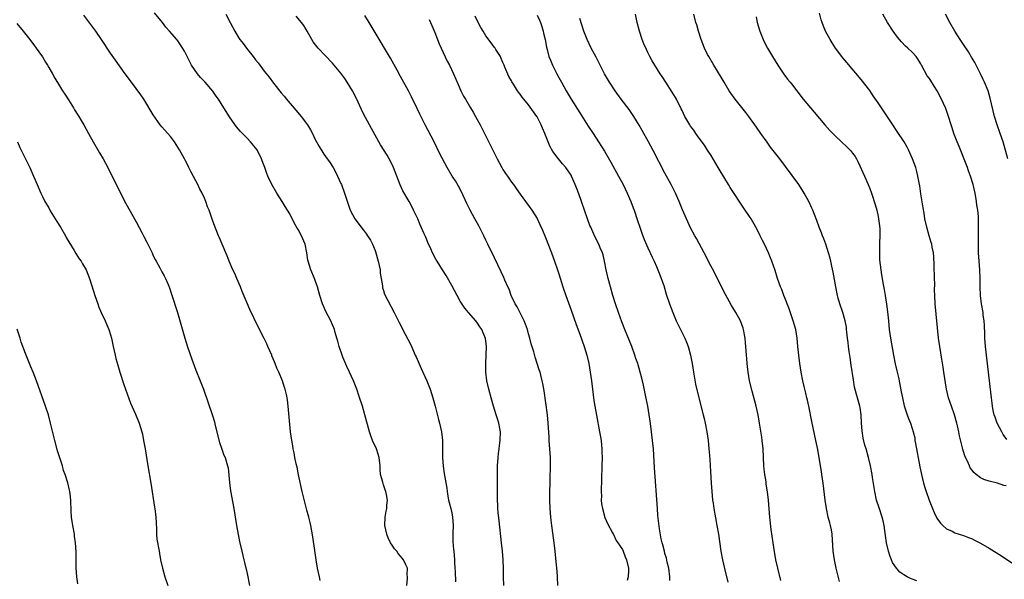
# Model space of a CAD drawing. Units: inches. Extents: x 2616000 to 2619000, y 1467000 to 1470000.
# Drawn here: x 2617708 to 2617939, y 1468138 to 1468270 of the extents above; entities that cross this region are included whole.
import ezdxf

# ---------------------------------------------------------------- set-up
doc = ezdxf.new("R2010")
doc.units = ezdxf.units.IN
doc.header["$MEASUREMENT"] = 0
doc.layers.add('LD26161467_10ft', color=100, linetype='Continuous')

msp = doc.modelspace()

# ---------------------------------------------------------------- linework, layer by layer
at = {"layer": 'LD26161467_10ft'}
for points, elevation in [([(2617778.16, 1468138.16), (2617777.95, 1468139), (2617777.53, 1468141), (2617777.19, 1468143), (2617776.85, 1468145.15), (2617776.41, 1468148.41), (2617775.93, 1468151), (2617775.76, 1468151.76), (2617775.46, 1468153), (2617775, 1468154.65), (2617774.52, 1468156.52), (2617774.25, 1468157.75), (2617773.94, 1468159), (2617773.08, 1468162.92), (2617772.72, 1468164.72), (2617772.53, 1468165.47), (2617772.23, 1468167), (2617772.04, 1468168.04), (2617771.84, 1468169), (2617771.72, 1468169.72), (2617771.47, 1468171), (2617771.19, 1468173), (2617770.66, 1468179), (2617770.48, 1468180.48), (2617770.41, 1468181), (2617770.27, 1468181.73), (2617769.96, 1468183), (2617769.67, 1468183.67), (2617769.28, 1468185), (2617768.42, 1468187), (2617767.94, 1468187.94), (2617767.57, 1468189), (2617767.39, 1468189.39), (2617766.82, 1468190.82), (2617766.77, 1468191), (2617765.9, 1468193), (2617765.62, 1468193.62), (2617765, 1468194.88), (2617763.62, 1468197.62), (2617761.67, 1468201.67), (2617761, 1468203.19), (2617759.88, 1468205.88), (2617759.44, 1468207), (2617758.59, 1468209), (2617758.11, 1468210.11), (2617757.69, 1468211), (2617756.8, 1468213), (2617756.29, 1468214.29), (2617755.98, 1468215), (2617754.54, 1468218.54), (2617754.33, 1468219), (2617753.36, 1468221.36), (2617753, 1468222.43), (2617752.07, 1468225), (2617751.74, 1468225.74), (2617751.34, 1468227), (2617751, 1468227.79), (2617750.44, 1468229), (2617749.9, 1468229.9), (2617749.44, 1468231), (2617749, 1468231.88), (2617747.89, 1468233.89), (2617747.36, 1468235), (2617747, 1468235.7), (2617746.53, 1468236.53), (2617746.3, 1468237), (2617745.14, 1468239.14), (2617744.39, 1468240.39), (2617743.98, 1468241), (2617743, 1468242.27), (2617741, 1468244.56), (2617740.65, 1468245), (2617739, 1468247.32), (2617736.76, 1468251), (2617736.07, 1468252.07), (2617735, 1468253.54), (2617733.87, 1468255), (2617732.38, 1468257), (2617730.15, 1468260.15), (2617729, 1468261.83), (2617726.89, 1468265), (2617725.5, 1468267), (2617722.71, 1468270.71)], 10180), ([(2617798.42, 1468137), (2617798.64, 1468138.64), (2617798.63, 1468139), (2617798.56, 1468139.44), (2617798.58, 1468141), (2617798.2, 1468141.8), (2617797.7, 1468143), (2617797.37, 1468143.37), (2617797, 1468143.86), (2617796.46, 1468144.46), (2617796.08, 1468145), (2617795.55, 1468145.55), (2617795, 1468146.4), (2617794.66, 1468147), (2617794.11, 1468148.11), (2617793.76, 1468149), (2617793.32, 1468151), (2617793.39, 1468153), (2617793.64, 1468154.36), (2617793.77, 1468155), (2617793.8, 1468155.8), (2617793.92, 1468157), (2617793.69, 1468158.3), (2617793.52, 1468159), (2617793.37, 1468159.37), (2617793, 1468160.56), (2617792.87, 1468160.87), (2617792.8, 1468161.2), (2617792.32, 1468163), (2617792.2, 1468164.2), (2617792.17, 1468165), (2617791.97, 1468167), (2617791.75, 1468167.75), (2617791.34, 1468169), (2617790.44, 1468171), (2617790.03, 1468172.03), (2617789.73, 1468173), (2617788.63, 1468177), (2617788.03, 1468179), (2617787.29, 1468181.29), (2617786.71, 1468183), (2617785.96, 1468185), (2617785.05, 1468187), (2617784.35, 1468188.35), (2617783.47, 1468190.53), (2617783.26, 1468191), (2617782.6, 1468193), (2617782.28, 1468194.28), (2617782.08, 1468195), (2617781.66, 1468196.34), (2617781.5, 1468197), (2617781.37, 1468197.37), (2617781, 1468198.13), (2617780.63, 1468199), (2617779.41, 1468201.41), (2617779, 1468202.3), (2617778.72, 1468203), (2617778.09, 1468205), (2617777.53, 1468207), (2617777, 1468208.49), (2617776.8, 1468209), (2617775.93, 1468211), (2617775.31, 1468213), (2617775.26, 1468213.26), (2617775.02, 1468215), (2617774.6, 1468217), (2617773.73, 1468219), (2617773, 1468220.44), (2617772.78, 1468220.78), (2617772.06, 1468222.06), (2617771, 1468224.11), (2617770.48, 1468225), (2617769.89, 1468225.89), (2617769.26, 1468227), (2617768, 1468229), (2617766.82, 1468231), (2617765.86, 1468233), (2617765.6, 1468233.6), (2617765.13, 1468235), (2617764.54, 1468236.54), (2617764.4, 1468237), (2617763.42, 1468239), (2617763.25, 1468239.25), (2617763, 1468239.6), (2617761.81, 1468241), (2617761, 1468241.85), (2617759.43, 1468243.43), (2617758.52, 1468244.52), (2617757, 1468246.69), (2617755.57, 1468249), (2617754.29, 1468251), (2617753.77, 1468251.77), (2617752.94, 1468252.94), (2617751.16, 1468255), (2617750.11, 1468256.11), (2617749.39, 1468257), (2617747.99, 1468259), (2617747.66, 1468259.66), (2617746.94, 1468261), (2617746.32, 1468262.32), (2617745.56, 1468263.56), (2617744.74, 1468264.74), (2617744.54, 1468265), (2617742.84, 1468267), (2617741.95, 1468267.95), (2617741.14, 1468269), (2617739.27, 1468271.27)], 10170), ([(2617756.02, 1468271), (2617757, 1468269.01), (2617758.1, 1468267), (2617759, 1468265.49), (2617759.33, 1468265), (2617760.06, 1468264.06), (2617760.83, 1468263), (2617762.44, 1468261), (2617763, 1468260.26), (2617763.57, 1468259.57), (2617765, 1468257.61), (2617766.16, 1468256.16), (2617767.19, 1468254.81), (2617769, 1468252.54), (2617769.7, 1468251.7), (2617770.24, 1468251), (2617772.43, 1468248.43), (2617773.66, 1468247), (2617775.17, 1468245), (2617775.84, 1468243.84), (2617776.31, 1468243), (2617777, 1468241.6), (2617777.89, 1468239.89), (2617779, 1468238.1), (2617779.8, 1468237), (2617780.32, 1468236.32), (2617781.16, 1468235), (2617781.82, 1468233.82), (2617783, 1468231.25), (2617783.1, 1468231), (2617783.85, 1468229), (2617784.62, 1468226.62), (2617785.2, 1468225), (2617786.28, 1468223), (2617786.58, 1468222.58), (2617787, 1468222.03), (2617787.76, 1468221), (2617788.31, 1468220.31), (2617789, 1468219.37), (2617789.25, 1468219), (2617789.92, 1468217.92), (2617790.4, 1468217), (2617791, 1468215.55), (2617791.21, 1468215), (2617791.76, 1468213), (2617791.98, 1468212.02), (2617792.17, 1468211), (2617792.22, 1468210.22), (2617792.46, 1468209), (2617792.74, 1468207.26), (2617792.75, 1468207), (2617792.79, 1468206.79), (2617793, 1468206.15), (2617793.26, 1468205.26), (2617795.51, 1468201), (2617796.67, 1468198.67), (2617798.06, 1468195.94), (2617798.72, 1468194.72), (2617799.38, 1468193.38), (2617800.45, 1468191), (2617800.61, 1468190.61), (2617801.84, 1468187.84), (2617802.25, 1468187), (2617803.15, 1468185), (2617803.92, 1468183), (2617804.55, 1468181), (2617805.1, 1468179), (2617805.91, 1468175.91), (2617806.13, 1468175), (2617806.56, 1468173), (2617806.8, 1468171), (2617806.84, 1468168.84), (2617806.85, 1468167), (2617806.99, 1468164.99), (2617807.25, 1468163.25), (2617807.82, 1468159.82), (2617807.9, 1468159), (2617808.05, 1468157.95), (2617808.23, 1468157), (2617808.42, 1468156.42), (2617808.74, 1468155), (2617809, 1468153.97), (2617809.2, 1468153), (2617809.34, 1468151), (2617809.26, 1468149.26), (2617809.27, 1468147.27), (2617809.42, 1468145.42), (2617809.47, 1468145), (2617809.65, 1468143), (2617809.67, 1468142.33), (2617809.75, 1468141), (2617809.76, 1468140.24), (2617809.86, 1468137.86)], 10160), ([(2617821.19, 1468137), (2617821.14, 1468139), (2617821.14, 1468140.86), (2617821.07, 1468143), (2617820.91, 1468145), (2617820.69, 1468147), (2617820.13, 1468152.13), (2617819.89, 1468154.11), (2617819.82, 1468155), (2617819.8, 1468155.8), (2617819.71, 1468157), (2617819.7, 1468158.3), (2617819.73, 1468161), (2617819.72, 1468163.72), (2617819.74, 1468165), (2617819.85, 1468167), (2617819.94, 1468167.94), (2617820.08, 1468169), (2617820.21, 1468169.79), (2617820.35, 1468171), (2617820.39, 1468173), (2617820.25, 1468173.75), (2617820.04, 1468175), (2617819.82, 1468175.82), (2617819.42, 1468177), (2617818.79, 1468179), (2617818.23, 1468181), (2617817.7, 1468183), (2617817.25, 1468185), (2617817, 1468187.01), (2617816.99, 1468189), (2617817.08, 1468191), (2617817.11, 1468193.11), (2617816.9, 1468194.9), (2617816.02, 1468197), (2617815.6, 1468197.6), (2617815, 1468198.49), (2617814.63, 1468199), (2617812.94, 1468201), (2617812.03, 1468202.03), (2617811, 1468203.67), (2617810.23, 1468205), (2617809, 1468207.35), (2617807.66, 1468209.66), (2617806.8, 1468211), (2617805.55, 1468213), (2617805.35, 1468213.35), (2617804.48, 1468215), (2617804.09, 1468215.91), (2617803.4, 1468217.4), (2617803, 1468218.42), (2617802.82, 1468218.82), (2617802.56, 1468219.44), (2617801.58, 1468221.58), (2617801, 1468223), (2617800.05, 1468225), (2617799.68, 1468225.68), (2617798.97, 1468227.03), (2617797.54, 1468229.54), (2617796.9, 1468230.9), (2617796.11, 1468233), (2617795.32, 1468235), (2617795, 1468235.69), (2617794.34, 1468237), (2617793.86, 1468237.86), (2617792.32, 1468240.32), (2617791.91, 1468241), (2617789.73, 1468245), (2617788.74, 1468246.74), (2617788.05, 1468248.05), (2617786.73, 1468251), (2617785.72, 1468253), (2617784.48, 1468255), (2617783.89, 1468255.89), (2617783, 1468257.15), (2617781, 1468259.5), (2617779.29, 1468261.29), (2617777.7, 1468263), (2617777.38, 1468263.38), (2617776.51, 1468264.51), (2617776.17, 1468265), (2617775.05, 1468267), (2617774.28, 1468268.28), (2617773.79, 1468269), (2617772.51, 1468270.51)], 10150), ([(2617833.9, 1468137), (2617833.81, 1468139), (2617833.71, 1468140.29), (2617833.5, 1468142.5), (2617833.23, 1468145), (2617833, 1468147), (2617832.69, 1468149.31), (2617832.44, 1468151), (2617832.29, 1468152.29), (2617832.21, 1468153), (2617832.07, 1468155), (2617832.03, 1468157), (2617832.02, 1468159), (2617832.05, 1468161), (2617832.09, 1468161.91), (2617832.17, 1468165), (2617832.16, 1468165.84), (2617832.12, 1468167), (2617831.86, 1468171), (2617831.83, 1468171.83), (2617831.63, 1468175), (2617831.41, 1468177), (2617830.64, 1468182.64), (2617830.35, 1468184.35), (2617830.21, 1468185), (2617829.69, 1468187), (2617829.51, 1468187.51), (2617829.06, 1468189), (2617828.53, 1468190.53), (2617828.24, 1468191.76), (2617827.65, 1468193.65), (2617827.32, 1468195), (2617827, 1468196), (2617826.73, 1468197), (2617826.27, 1468198.28), (2617826, 1468199), (2617825, 1468200.94), (2617824.32, 1468202.32), (2617823.89, 1468203), (2617822.93, 1468205), (2617822.43, 1468206.43), (2617822.13, 1468207), (2617821.46, 1468208.54), (2617821.2, 1468209.2), (2617820.56, 1468210.56), (2617819, 1468213.79), (2617817.48, 1468217), (2617817, 1468217.98), (2617816.54, 1468219), (2617815.33, 1468221.33), (2617814.38, 1468223), (2617813.31, 1468225), (2617812.55, 1468226.55), (2617811.28, 1468229.28), (2617810.59, 1468230.59), (2617809.84, 1468231.84), (2617809.09, 1468233), (2617807.9, 1468235), (2617806.23, 1468238.23), (2617804.84, 1468241), (2617802.77, 1468245), (2617801.49, 1468247.49), (2617800.85, 1468248.85), (2617799.58, 1468251.58), (2617798.88, 1468253), (2617797, 1468256.38), (2617796.18, 1468257.82), (2617794.63, 1468260.63), (2617791, 1468266.64), (2617789.63, 1468269), (2617788.64, 1468270.64)], 10140), ([(2617860.13, 1468138.13), (2617860.1, 1468139), (2617859.87, 1468141), (2617859.53, 1468142.47), (2617859.38, 1468143.38), (2617859, 1468144.47), (2617858.85, 1468145), (2617858.52, 1468146.52), (2617858.33, 1468147), (2617858.11, 1468147.89), (2617857.73, 1468150.27), (2617857.36, 1468153.36), (2617857.22, 1468155), (2617856.55, 1468164.55), (2617856.28, 1468169), (2617856.1, 1468171), (2617855.7, 1468174.3), (2617855.52, 1468175.52), (2617855.32, 1468177), (2617854.97, 1468179), (2617854.43, 1468181.57), (2617853.96, 1468183.96), (2617853.57, 1468185.57), (2617853.2, 1468187), (2617852.68, 1468188.68), (2617852.6, 1468189), (2617852.2, 1468190.2), (2617851.95, 1468191), (2617851.22, 1468193), (2617849.58, 1468197), (2617848.84, 1468198.84), (2617848.06, 1468201), (2617847.37, 1468203), (2617846.76, 1468205), (2617846.2, 1468207), (2617845.68, 1468209), (2617845.23, 1468211), (2617844.85, 1468213), (2617844.5, 1468214.5), (2617844.33, 1468215), (2617843.81, 1468216.19), (2617843.48, 1468217), (2617842.63, 1468218.63), (2617842.06, 1468219.94), (2617841.58, 1468221), (2617841.41, 1468221.41), (2617840.8, 1468223), (2617840.09, 1468225), (2617839.44, 1468227), (2617838.82, 1468228.82), (2617838.27, 1468230.27), (2617837.97, 1468231), (2617837.1, 1468233), (2617837, 1468233.17), (2617835.74, 1468235), (2617835, 1468235.9), (2617834.01, 1468237), (2617832.72, 1468238.72), (2617832.01, 1468240.01), (2617831.6, 1468241), (2617830.84, 1468243), (2617830.25, 1468244.25), (2617829.97, 1468245), (2617829.62, 1468245.62), (2617829, 1468246.87), (2617828.92, 1468247), (2617827, 1468249.72), (2617825.87, 1468251), (2617825.48, 1468251.48), (2617825, 1468252.21), (2617824.64, 1468252.64), (2617824.4, 1468253), (2617823.49, 1468254.51), (2617823.1, 1468255.1), (2617823, 1468255.32), (2617822.37, 1468256.37), (2617821.46, 1468258.54), (2617821.25, 1468259), (2617821, 1468259.65), (2617820.6, 1468260.6), (2617820.39, 1468261), (2617819.33, 1468262.67), (2617819.14, 1468263), (2617819, 1468263.16), (2617818.21, 1468264.21), (2617817, 1468265.9), (2617816.33, 1468267), (2617815.84, 1468267.84), (2617815.22, 1468269), (2617814.48, 1468270.48)], 10120), ([(2617829, 1468270.71), (2617829.57, 1468269.57), (2617829.78, 1468269), (2617830.09, 1468268.09), (2617830.43, 1468267), (2617830.52, 1468266.52), (2617830.87, 1468265), (2617831.19, 1468263.19), (2617831.35, 1468262.65), (2617831.78, 1468261), (2617832.14, 1468260.14), (2617832.65, 1468259), (2617833.65, 1468257), (2617834.11, 1468256.11), (2617834.7, 1468255), (2617835.85, 1468253), (2617837, 1468251.06), (2617839, 1468247.79), (2617841, 1468244.67), (2617842.12, 1468243), (2617843.42, 1468241), (2617844.8, 1468238.8), (2617846.28, 1468236.28), (2617848.09, 1468233), (2617849.16, 1468231), (2617850.14, 1468229), (2617851.01, 1468227), (2617851.54, 1468225.54), (2617851.75, 1468225), (2617852.59, 1468222.59), (2617853.1, 1468221), (2617853.6, 1468219.6), (2617854.14, 1468218.14), (2617855, 1468216.13), (2617855.96, 1468213.96), (2617856.43, 1468213), (2617857, 1468211.78), (2617857.34, 1468211), (2617857.79, 1468209.79), (2617858.12, 1468209), (2617858.7, 1468207.3), (2617859.31, 1468205.31), (2617860.06, 1468203), (2617860.8, 1468201), (2617861.64, 1468199), (2617862.62, 1468197), (2617863.42, 1468195.42), (2617863.62, 1468195), (2617864.04, 1468194.04), (2617864.43, 1468193), (2617864.97, 1468191), (2617865.34, 1468189), (2617865.67, 1468187), (2617866.19, 1468184.19), (2617866.94, 1468180.94), (2617867.98, 1468177), (2617868.17, 1468176.17), (2617868.46, 1468175), (2617868.84, 1468173), (2617869.11, 1468171), (2617869.31, 1468169), (2617869.45, 1468167.45), (2617869.49, 1468166.51), (2617869.68, 1468163.68), (2617869.82, 1468161), (2617869.95, 1468159), (2617870.14, 1468157), (2617870.26, 1468156.26), (2617870.43, 1468155), (2617870.82, 1468152.82), (2617871.17, 1468151), (2617871.52, 1468149), (2617872.09, 1468145), (2617872.45, 1468143), (2617872.93, 1468140.93), (2617873.73, 1468137.73)], 10110), ([(2617886.16, 1468138.16), (2617885.43, 1468141), (2617884.99, 1468143), (2617884.59, 1468145.41), (2617884.35, 1468147), (2617883.93, 1468150.07), (2617883.62, 1468153), (2617883.26, 1468157), (2617883.04, 1468158.96), (2617882.76, 1468160.76), (2617882.7, 1468161.3), (2617882.42, 1468163), (2617882.27, 1468164.27), (2617882.19, 1468165), (2617882.04, 1468169), (2617881.82, 1468171), (2617881.72, 1468171.72), (2617881.2, 1468175), (2617880.83, 1468177), (2617880.37, 1468179), (2617879.44, 1468182.56), (2617878.85, 1468185), (2617878.49, 1468187), (2617878.35, 1468188.35), (2617878.24, 1468189), (2617878.17, 1468190.17), (2617878.09, 1468191), (2617877.98, 1468193), (2617877.91, 1468193.91), (2617877.81, 1468195), (2617877.44, 1468197), (2617877.33, 1468197.33), (2617876.71, 1468199), (2617875.64, 1468201), (2617875.38, 1468201.38), (2617874.63, 1468202.63), (2617873.19, 1468205.19), (2617872.51, 1468206.51), (2617870.5, 1468210.5), (2617869.39, 1468212.61), (2617868.47, 1468214.47), (2617868.15, 1468215), (2617866.35, 1468218.35), (2617865.98, 1468219), (2617865, 1468220.86), (2617864.01, 1468223), (2617863.09, 1468225.09), (2617862.31, 1468227), (2617861.43, 1468229), (2617860.43, 1468231), (2617859, 1468233.64), (2617856.24, 1468239), (2617855.17, 1468241), (2617853.68, 1468243.68), (2617852.95, 1468244.95), (2617851.68, 1468247), (2617851.41, 1468247.41), (2617850.57, 1468248.57), (2617848.75, 1468251), (2617847.33, 1468253), (2617845.99, 1468255), (2617844.8, 1468257), (2617842.88, 1468260.88), (2617841.71, 1468263), (2617840.72, 1468265), (2617839.98, 1468267), (2617839, 1468269.97)], 10100), ([(2617899.93, 1468137.93), (2617899.16, 1468141), (2617898.73, 1468143), (2617898.45, 1468145), (2617898.18, 1468149), (2617898.02, 1468149.98), (2617897.82, 1468151), (2617897.63, 1468151.63), (2617897.3, 1468153), (2617896.86, 1468155), (2617896.55, 1468157), (2617896.07, 1468161), (2617895.8, 1468163), (2617895.68, 1468163.68), (2617895.48, 1468165), (2617894.83, 1468168.83), (2617894.39, 1468171), (2617893.4, 1468175.4), (2617892.7, 1468179), (2617892.4, 1468180.4), (2617892.26, 1468181), (2617892.05, 1468182.05), (2617891.8, 1468183), (2617891.67, 1468183.67), (2617891.35, 1468185), (2617890.92, 1468187), (2617890.59, 1468189), (2617890.35, 1468191), (2617890.28, 1468191.72), (2617890.19, 1468193), (2617890.01, 1468195), (2617889.67, 1468197), (2617889.09, 1468199), (2617888.05, 1468202.05), (2617887.65, 1468203), (2617887.49, 1468203.49), (2617886.89, 1468205), (2617886.38, 1468206.38), (2617886.12, 1468207), (2617885.41, 1468209), (2617884.81, 1468210.81), (2617884.06, 1468213), (2617883.25, 1468215), (2617882.31, 1468217), (2617881.87, 1468217.87), (2617881.34, 1468219), (2617881, 1468219.69), (2617880.32, 1468221), (2617879.17, 1468223), (2617879, 1468223.27), (2617877.47, 1468225.47), (2617874.31, 1468230.31), (2617873.89, 1468231), (2617873, 1468232.4), (2617871.49, 1468235), (2617869.82, 1468237.82), (2617869, 1468239.05), (2617868.24, 1468240.24), (2617867, 1468241.88), (2617866.21, 1468243), (2617865.73, 1468243.73), (2617865, 1468244.67), (2617864.79, 1468245), (2617864.16, 1468246.16), (2617863.67, 1468247), (2617863, 1468248.36), (2617862.8, 1468248.8), (2617861.68, 1468251), (2617861.43, 1468251.43), (2617860.68, 1468252.68), (2617859.16, 1468255), (2617858.33, 1468256.33), (2617857.86, 1468257), (2617856.01, 1468260.01), (2617855.48, 1468261), (2617855, 1468261.94), (2617854.66, 1468262.66), (2617854.04, 1468264.04), (2617853.66, 1468265), (2617853, 1468267), (2617852.5, 1468269), (2617852.08, 1468271)], 10090), ([(2617918.07, 1468138.07), (2617917, 1468138.45), (2617916.61, 1468138.61), (2617915.81, 1468139), (2617915, 1468139.47), (2617914.1, 1468140.1), (2617913.28, 1468141), (2617912.38, 1468142.38), (2617912.1, 1468143), (2617911.8, 1468143.8), (2617911.42, 1468145), (2617910.97, 1468147), (2617910.7, 1468148.7), (2617910.38, 1468151), (2617910.14, 1468152.14), (2617909.93, 1468153), (2617909.19, 1468155.19), (2617908.63, 1468157), (2617908.21, 1468159), (2617907.68, 1468162.32), (2617907.56, 1468163), (2617907.17, 1468165), (2617906.72, 1468167), (2617906.17, 1468169), (2617905.89, 1468169.89), (2617905.48, 1468171.48), (2617905.21, 1468173.21), (2617905.09, 1468175), (2617904.99, 1468177), (2617904.74, 1468178.74), (2617904.69, 1468179), (2617903.46, 1468183.46), (2617903.17, 1468185.17), (2617902.64, 1468188.64), (2617902.4, 1468190.4), (2617902.17, 1468191.83), (2617902.03, 1468193), (2617901.94, 1468193.94), (2617901.79, 1468195), (2617901.64, 1468196.36), (2617901.6, 1468197), (2617901.54, 1468197.54), (2617901.27, 1468199), (2617900.67, 1468201), (2617899.97, 1468203), (2617899.61, 1468204.39), (2617899.43, 1468205), (2617899.03, 1468207), (2617898.44, 1468210.44), (2617898.11, 1468211.89), (2617897.88, 1468213), (2617897.71, 1468213.71), (2617897.35, 1468215), (2617896.7, 1468217), (2617896.26, 1468218.26), (2617895.96, 1468219), (2617895.71, 1468219.71), (2617895.18, 1468221), (2617894.6, 1468222.6), (2617894.04, 1468223.96), (2617893.66, 1468225), (2617893.46, 1468225.46), (2617892.73, 1468227), (2617891.64, 1468229), (2617891.4, 1468229.4), (2617890.37, 1468231), (2617887.27, 1468235.27), (2617885.96, 1468237), (2617885, 1468238.19), (2617883.77, 1468239.77), (2617882.93, 1468240.93), (2617881.5, 1468243), (2617880.46, 1468244.46), (2617880.1, 1468245), (2617878.64, 1468247), (2617877.93, 1468247.93), (2617875.48, 1468251), (2617874.43, 1468252.43), (2617874.05, 1468253), (2617872.84, 1468255), (2617872.17, 1468256.17), (2617870.45, 1468259), (2617869.28, 1468261), (2617869, 1468261.52), (2617868.29, 1468263), (2617867.51, 1468265), (2617866.83, 1468267), (2617866.43, 1468268.43), (2617866.23, 1468269), (2617865.76, 1468271)], 10080), ([(2617880.37, 1468270.37), (2617880.65, 1468269), (2617881.25, 1468267), (2617882.04, 1468265), (2617882.34, 1468264.34), (2617883.02, 1468263), (2617884.21, 1468261), (2617885.44, 1468259), (2617886.87, 1468256.87), (2617887.75, 1468255.75), (2617888.32, 1468255), (2617888.63, 1468254.63), (2617891.44, 1468251), (2617893.09, 1468249), (2617893.96, 1468247.96), (2617896.52, 1468245), (2617897.69, 1468243.69), (2617898.33, 1468243), (2617899, 1468242.33), (2617900.38, 1468241), (2617901.76, 1468239.76), (2617902.47, 1468239), (2617903, 1468238.33), (2617903.57, 1468237.57), (2617903.9, 1468237), (2617904.27, 1468236.27), (2617905.8, 1468233), (2617906.68, 1468231), (2617907, 1468230.09), (2617907.42, 1468229), (2617908.31, 1468226.31), (2617908.66, 1468225), (2617909, 1468223.5), (2617909.09, 1468223), (2617909.3, 1468221.3), (2617909.35, 1468220.65), (2617909.4, 1468219), (2617909.33, 1468217.33), (2617909.34, 1468216.66), (2617909.29, 1468215), (2617909.34, 1468213.34), (2617909.58, 1468211), (2617909.8, 1468209.8), (2617909.9, 1468209), (2617910.08, 1468207.92), (2617910.39, 1468206.39), (2617910.64, 1468205), (2617910.95, 1468202.95), (2617911.16, 1468201.16), (2617911.38, 1468199), (2617911.6, 1468197), (2617911.89, 1468195), (2617912.6, 1468191), (2617912.98, 1468188.98), (2617913.34, 1468187.34), (2617913.73, 1468185.73), (2617914.1, 1468184.1), (2617914.42, 1468182.42), (2617914.66, 1468181), (2617915.07, 1468179.07), (2617915.76, 1468177), (2617916.11, 1468176.11), (2617916.6, 1468175), (2617917, 1468173.76), (2617917.23, 1468173), (2617917.56, 1468171.56), (2617917.62, 1468171), (2617917.73, 1468170.27), (2617918.76, 1468164.76), (2617919.12, 1468163), (2617919.62, 1468161), (2617919.93, 1468159.93), (2617920.26, 1468159), (2617920.97, 1468157), (2617921.73, 1468155), (2617922.11, 1468154.11), (2617922.77, 1468152.77), (2617923.57, 1468151.57), (2617924.16, 1468151), (2617925, 1468150.27), (2617926.33, 1468149.67), (2617927, 1468149.32), (2617929, 1468148.66), (2617930.21, 1468148.21), (2617931, 1468147.88), (2617931.59, 1468147.59), (2617933, 1468146.86), (2617935, 1468145.68), (2617937.89, 1468143.89), (2617940.31, 1468142.31)], 10070), ([(2617939, 1468160.34), (2617938.45, 1468160.45), (2617937, 1468160.93), (2617935, 1468161.43), (2617933.81, 1468161.81), (2617933, 1468162.23), (2617932.01, 1468163), (2617931.43, 1468163.43), (2617931, 1468163.98), (2617930.58, 1468164.58), (2617930.38, 1468165), (2617929.91, 1468166.09), (2617929.47, 1468167), (2617929.34, 1468167.34), (2617929, 1468168.39), (2617928.86, 1468168.86), (2617928.78, 1468169.22), (2617928.07, 1468172.07), (2617927.92, 1468173), (2617927.62, 1468174.38), (2617927.46, 1468175), (2617926.88, 1468177), (2617926.17, 1468179), (2617925.91, 1468179.91), (2617925.46, 1468181), (2617924.98, 1468183), (2617924.39, 1468187), (2617924.2, 1468188.2), (2617923.93, 1468190.07), (2617923.45, 1468193), (2617923.17, 1468195), (2617922.36, 1468203), (2617922.25, 1468205), (2617922.24, 1468206.24), (2617922.26, 1468207.74), (2617922.24, 1468209), (2617922.13, 1468212.13), (2617922.03, 1468214.03), (2617921.93, 1468215), (2617921.65, 1468216.35), (2617921.55, 1468217), (2617921.45, 1468217.45), (2617920.94, 1468219), (2617920.38, 1468221), (2617919.96, 1468223), (2617919.74, 1468224.26), (2617919.55, 1468225.55), (2617919, 1468228.84), (2617918.73, 1468230.73), (2617918.58, 1468231.42), (2617918.31, 1468233), (2617918.07, 1468234.07), (2617917.8, 1468235), (2617917.08, 1468237), (2617916.44, 1468238.44), (2617916.18, 1468239), (2617915.78, 1468239.78), (2617915.06, 1468241), (2617913.47, 1468243.47), (2617912.42, 1468245), (2617909, 1468250.17), (2617907.85, 1468251.85), (2617907, 1468253.05), (2617905, 1468255.62), (2617901.61, 1468259.61), (2617900.7, 1468260.7), (2617900.47, 1468261), (2617898.99, 1468263), (2617898.2, 1468264.21), (2617897.71, 1468265), (2617896.63, 1468267), (2617896.16, 1468268.16), (2617895.84, 1468269), (2617895.65, 1468269.65), (2617895.24, 1468271.24)], 10060), ([(2617939.19, 1468171.19), (2617938.34, 1468172.34), (2617937.97, 1468173), (2617936.93, 1468175), (2617936.44, 1468176.44), (2617936.23, 1468177), (2617935.99, 1468178.01), (2617935.79, 1468179), (2617935.71, 1468179.71), (2617935.53, 1468181), (2617935.13, 1468185), (2617934.2, 1468193), (2617934.04, 1468195), (2617933.98, 1468196.02), (2617933.92, 1468197.92), (2617933.84, 1468199), (2617933.65, 1468200.35), (2617933.58, 1468201), (2617933.23, 1468203), (2617932.99, 1468205), (2617932.95, 1468207), (2617932.95, 1468209), (2617932.85, 1468211), (2617932.68, 1468213), (2617932.55, 1468215), (2617932.49, 1468217), (2617932.49, 1468218.49), (2617932.55, 1468221), (2617932.53, 1468223), (2617932.49, 1468223.51), (2617932.35, 1468225), (2617932.15, 1468226.15), (2617932.04, 1468227), (2617931.7, 1468229), (2617931.27, 1468231), (2617930.65, 1468233), (2617930.2, 1468234.2), (2617929.91, 1468235), (2617927.96, 1468239.96), (2617927.52, 1468241), (2617926.75, 1468243), (2617926.33, 1468244.33), (2617926.09, 1468245), (2617925.48, 1468247), (2617924.83, 1468248.83), (2617924.77, 1468249), (2617923.88, 1468251), (2617923, 1468252.69), (2617922.82, 1468253), (2617922.09, 1468254.09), (2617921, 1468255.84), (2617920.52, 1468256.52), (2617919.15, 1468259), (2617919, 1468259.31), (2617918.36, 1468260.36), (2617917.9, 1468261), (2617917, 1468262.04), (2617915.97, 1468263), (2617915.43, 1468263.43), (2617914.45, 1468264.45), (2617913.54, 1468265.54), (2617912.49, 1468267), (2617911.21, 1468269), (2617910.11, 1468271)], 10050), ([(2617939.43, 1468237), (2617938.28, 1468241), (2617937.59, 1468243), (2617936.86, 1468245), (2617936.3, 1468247), (2617935.29, 1468251.29), (2617934.76, 1468253), (2617933.92, 1468255), (2617933.63, 1468255.63), (2617932.98, 1468257), (2617931.63, 1468259.63), (2617930.91, 1468260.91), (2617930.15, 1468262.15), (2617929, 1468263.88), (2617928.23, 1468265), (2617926.96, 1468267), (2617925.81, 1468269), (2617924.76, 1468271)], 10040), ([(2617707, 1468268.74), (2617708.48, 1468267), (2617710.06, 1468265), (2617710.45, 1468264.45), (2617711, 1468263.76), (2617711.57, 1468263), (2617712.14, 1468262.14), (2617713, 1468260.94), (2617713.72, 1468259.72), (2617714.18, 1468259), (2617714.47, 1468258.47), (2617715.34, 1468257), (2617715.92, 1468255.92), (2617717, 1468254.16), (2617717.73, 1468253), (2617718.23, 1468252.23), (2617719.15, 1468250.85), (2617720.31, 1468249), (2617720.56, 1468248.56), (2617721.54, 1468247), (2617722.06, 1468246.06), (2617722.73, 1468245), (2617723.83, 1468243), (2617724.89, 1468241), (2617726.05, 1468239), (2617726.42, 1468238.42), (2617727.25, 1468237), (2617728.34, 1468235), (2617729, 1468233.68), (2617729.36, 1468233), (2617731.29, 1468229), (2617732.56, 1468226.56), (2617735, 1468222.29), (2617736.37, 1468219.63), (2617736.71, 1468219), (2617736.82, 1468218.82), (2617737.51, 1468217.51), (2617738.71, 1468215), (2617739, 1468214.32), (2617739.42, 1468213.42), (2617739.68, 1468213), (2617740.52, 1468211.48), (2617741, 1468210.57), (2617741.58, 1468209.58), (2617741.86, 1468209), (2617742.47, 1468207.53), (2617742.8, 1468206.8), (2617743.3, 1468205.3), (2617744.65, 1468201), (2617746.36, 1468195), (2617747, 1468192.96), (2617748.02, 1468190.02), (2617749, 1468187.46), (2617749.99, 1468185), (2617750.74, 1468183), (2617752.87, 1468176.87), (2617753.35, 1468175.35), (2617753.54, 1468174.46), (2617754.49, 1468170.49), (2617755, 1468169.19), (2617755.57, 1468167.57), (2617755.87, 1468167), (2617756.43, 1468165), (2617756.54, 1468164.54), (2617756.85, 1468161.15), (2617757.13, 1468159.13), (2617757.89, 1468155), (2617758.55, 1468151), (2617758.91, 1468148.91), (2617759.25, 1468147.25), (2617759.75, 1468145), (2617760.21, 1468143), (2617760.38, 1468142.38), (2617761, 1468139.74), (2617761.59, 1468137)], 10190), ([(2617803.71, 1468269.71), (2617804.04, 1468269), (2617804.31, 1468268.31), (2617805, 1468266.69), (2617805.65, 1468265), (2617806.04, 1468264.04), (2617806.5, 1468263), (2617807.93, 1468259.93), (2617808.43, 1468259), (2617809.42, 1468257), (2617810.49, 1468254.49), (2617811.14, 1468253), (2617811.77, 1468251.77), (2617812.2, 1468251), (2617813.41, 1468249), (2617813.98, 1468247.98), (2617814.58, 1468247), (2617815.65, 1468245), (2617816.1, 1468244.1), (2617819.62, 1468237), (2617820.71, 1468235), (2617821, 1468234.52), (2617821.6, 1468233.6), (2617822.04, 1468233), (2617823, 1468231.6), (2617823.45, 1468231), (2617824.09, 1468230.09), (2617825, 1468228.74), (2617827.78, 1468225), (2617829.03, 1468223.03), (2617829.67, 1468221.67), (2617830.29, 1468220.29), (2617831, 1468218.61), (2617832.39, 1468215), (2617833.11, 1468213), (2617833.78, 1468211), (2617834.07, 1468210.07), (2617835.07, 1468207), (2617835.76, 1468205), (2617837, 1468201.55), (2617838.17, 1468198.17), (2617839, 1468195.95), (2617840.04, 1468193), (2617840.67, 1468191), (2617841.15, 1468189), (2617841.48, 1468187), (2617841.75, 1468185), (2617841.98, 1468183), (2617842.32, 1468180.32), (2617842.54, 1468179), (2617842.92, 1468176.92), (2617843.67, 1468173), (2617843.84, 1468171.84), (2617844, 1468171), (2617844.14, 1468169.86), (2617844.21, 1468169), (2617844.21, 1468168.21), (2617844.24, 1468167), (2617844.18, 1468165), (2617844.13, 1468161.87), (2617844.11, 1468161), (2617844.06, 1468160.06), (2617844.04, 1468159), (2617844.08, 1468157.92), (2617844.06, 1468157), (2617844.14, 1468156.14), (2617844.34, 1468155), (2617844.93, 1468152.93), (2617845.48, 1468151.48), (2617846.7, 1468149.3), (2617846.89, 1468148.89), (2617847, 1468148.74), (2617847.55, 1468147.55), (2617847.95, 1468147), (2617849, 1468145.37), (2617849.16, 1468145), (2617849.66, 1468143.66), (2617849.98, 1468143), (2617850.46, 1468141), (2617850.45, 1468140.45), (2617850.34, 1468139), (2617850.12, 1468138.12)], 10130), ([(2617707.18, 1468241), (2617707.71, 1468239.71), (2617710.01, 1468235), (2617710.91, 1468233), (2617711.73, 1468231), (2617712.6, 1468229), (2617713, 1468228.17), (2617713.6, 1468227), (2617714.47, 1468225.53), (2617714.85, 1468224.85), (2617716.02, 1468223), (2617716.37, 1468222.37), (2617717.22, 1468221), (2617718.38, 1468219), (2617718.6, 1468218.6), (2617720.43, 1468215.57), (2617720.85, 1468214.85), (2617721.61, 1468213.61), (2617722.06, 1468213), (2617722.39, 1468212.39), (2617723.25, 1468211), (2617724.06, 1468209), (2617724.52, 1468207.48), (2617725, 1468205.98), (2617725.28, 1468205), (2617725.96, 1468203), (2617726.25, 1468202.25), (2617726.79, 1468201), (2617727.71, 1468199), (2617728.08, 1468198.08), (2617728.59, 1468197), (2617729, 1468195.75), (2617729.21, 1468195), (2617729.62, 1468193), (2617730.06, 1468191), (2617730.24, 1468190.24), (2617730.67, 1468188.67), (2617731.18, 1468187), (2617732.11, 1468184.11), (2617733.69, 1468179.69), (2617734.82, 1468177.18), (2617735.71, 1468175), (2617735.97, 1468174.03), (2617736.29, 1468173), (2617736.44, 1468172.44), (2617736.74, 1468171), (2617737.11, 1468169), (2617737.74, 1468165), (2617738.41, 1468161), (2617739.32, 1468155.32), (2617739.38, 1468155), (2617739.6, 1468153), (2617739.64, 1468151.64), (2617739.75, 1468150.25), (2617739.77, 1468149), (2617739.86, 1468147.86), (2617740.34, 1468145), (2617740.46, 1468144.46), (2617740.73, 1468143), (2617741.18, 1468141), (2617741.73, 1468139), (2617742.42, 1468137)], 10200), ([(2617721.34, 1468137.34), (2617721.09, 1468139), (2617720.92, 1468141.08), (2617720.89, 1468143), (2617720.88, 1468144.88), (2617720.77, 1468147), (2617720.55, 1468148.55), (2617720.5, 1468149), (2617720.12, 1468151), (2617719.98, 1468151.98), (2617719.82, 1468153), (2617719.72, 1468154.28), (2617719.66, 1468157), (2617719.51, 1468158.49), (2617719.43, 1468159), (2617719.33, 1468159.33), (2617718.94, 1468161.06), (2617718.31, 1468163), (2617717.96, 1468163.96), (2617717.68, 1468165), (2617716.57, 1468168.57), (2617715.92, 1468171), (2617714.93, 1468175), (2617714.39, 1468177), (2617713.75, 1468179), (2617711.6, 1468185), (2617710.82, 1468187), (2617710.27, 1468188.27), (2617709.99, 1468189), (2617709, 1468191.4), (2617708.39, 1468193), (2617708.04, 1468194.04), (2617707.75, 1468195), (2617707.08, 1468197.08)], 10210)]:
    msp.add_lwpolyline(points, dxfattribs=dict(at, elevation=elevation))

doc.saveas('drawing.dxf')
